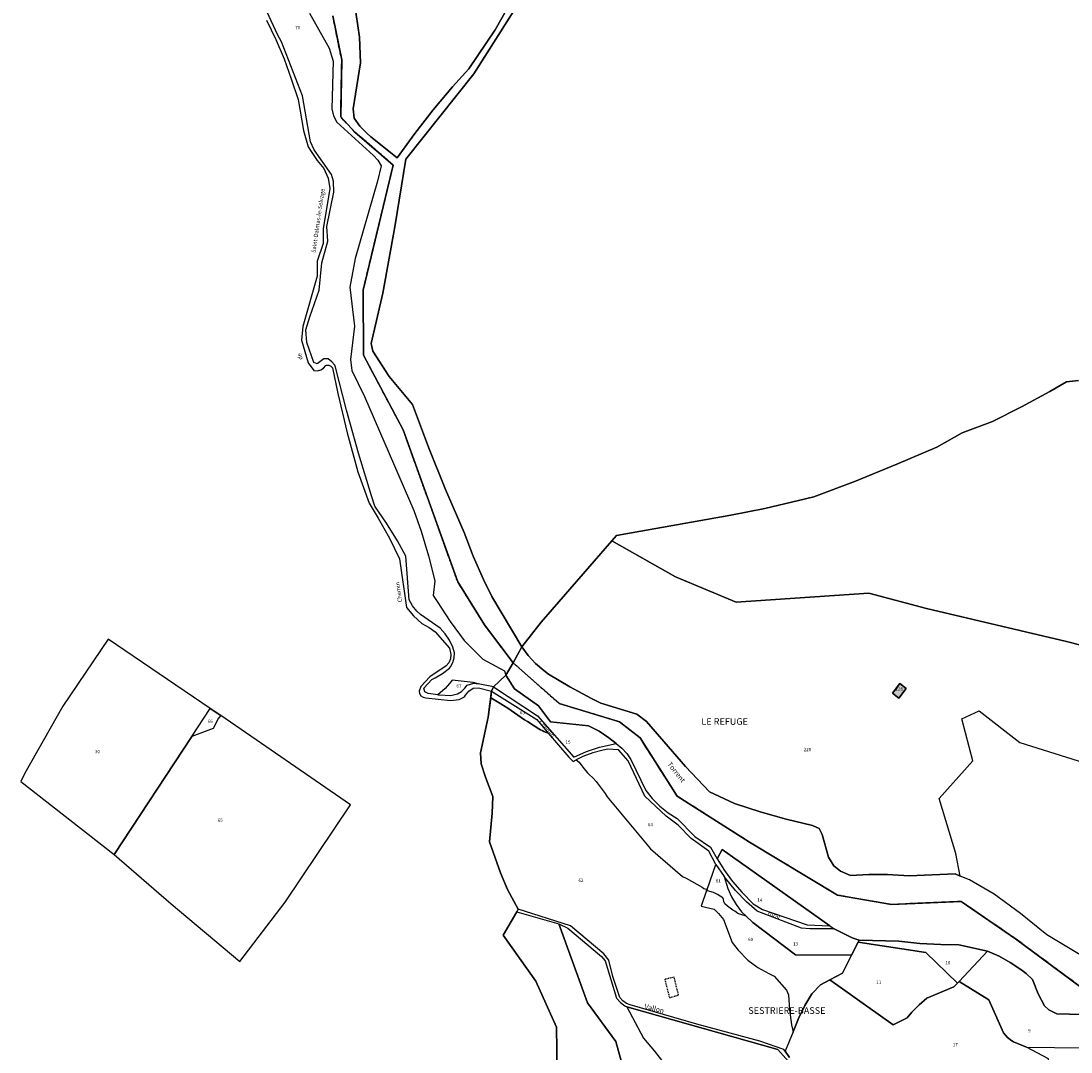
# Model space of a CAD drawing. Units: metres. Extents: x 1002044 to 1011443, y 6353638 to 6368369.
# Drawn here: x 1004208 to 1004840, y 6362500 to 6363121 of the extents above; entities that cross this region are included whole.
import ezdxf
from ezdxf.enums import TextEntityAlignment as Align

# ---------------------------------------------------------------- set-up
doc = ezdxf.new("R2010")
doc.units = ezdxf.units.M
doc.linetypes.add('TOPO1', pattern=[1, 0.6, -0.4])
doc.linetypes.add('TOPO2', pattern=[2.4, 2, -0.4])
for name, color, linetype in [('ig_cad_bati_dur', 152, 'CONTINUOUS'), ('ig_cad_bati_dur_hach', 24, 'CONTINUOUS'), ('ig_cad_detail_lineaire', 252, 'TOPO1'), ('ig_cad_divers_texte', 8, 'CONTINUOUS'), ('ig_cad_hydro', 140, 'CONTINUOUS'), ('ig_cad_lieudit', 7, 'ByLayer'), ('ig_cad_lieudit_texte', 210, 'CONTINUOUS'), ('ig_cad_nom_voie', 8, 'CONTINUOUS'), ('ig_cad_parcel', 3, 'CONTINUOUS'), ('ig_cad_parcel_num', 3, 'CONTINUOUS'), ('ig_cad_section', 20, 'TOPO2')]:
    doc.layers.add(name, color=color, linetype=linetype)
doc.styles.add('Times New Roman', font='times.ttf')

msp = doc.modelspace()

# ---------------------------------------------------------------- hatches: boundary and pattern name
at = {"layer": 'ig_cad_bati_dur_hach'}
msp.add_hatch(color=256, dxfattribs=at).paths.add_polyline_path([(1004737.13, 6362722.22), (1004732.81, 6362716.54), (1004736.69, 6362713.54), (1004741.07, 6362719.27)])

# ---------------------------------------------------------------- linework, layer by layer
at = {"layer": 'ig_cad_bati_dur'}
msp.add_lwpolyline([(1004737.13, 6362722.22), (1004732.81, 6362716.54), (1004736.69, 6362713.54), (1004741.07, 6362719.27)], close=True, dxfattribs=at)
at = {"layer": 'ig_cad_detail_lineaire'}
msp.add_lwpolyline([(1004595.68, 6362544.12), (1004598.56, 6362533.09), (1004603.97, 6362534.62), (1004601.36, 6362545.36), (1004595.68, 6362544.12)], dxfattribs=at)
at = {"layer": 'ig_cad_hydro'}
for points in [[(1004506.97, 6363139.92), (1004493.6, 6363115.88), (1004477.82, 6363092.54), (1004467.93, 6363081.54), (1004456.32, 6363067.73), (1004445.24, 6363053.48), (1004434.7, 6363038.82), (1004418.83, 6363051.49), (1004416.27, 6363053.74), (1004412.19, 6363058.03), (1004408.64, 6363062.75), (1004408.2, 6363068.38), (1004412.57, 6363095.99), (1004412.03, 6363111.56), (1004408.97, 6363131.93)], [(1004846.83, 6362558.18), (1004825.77, 6362570.84), (1004809.76, 6362583.68), (1004794.09, 6362595.36), (1004779.19, 6362603.95), (1004773.59, 6362606.29), (1004770.57, 6362607.56), (1004742.86, 6362606.39), (1004729.81, 6362607.26), (1004718.65, 6362607.25), (1004707.49, 6362606.57), (1004701.51, 6362609.27), (1004697.44, 6362612.42), (1004694.25, 6362617.72), (1004690.51, 6362631.43), (1004688.73, 6362634.97), (1004684.74, 6362636.84), (1004668.69, 6362640.63), (1004653.13, 6362645.01), (1004637.77, 6362650.03), (1004622.57, 6362656.95), (1004608.27, 6362672.27), (1004584.81, 6362699.45), (1004578.99, 6362703.78), (1004557.25, 6362710.48), (1004551.68, 6362713.23), (1004538.54, 6362720.28), (1004525.74, 6362727.92), (1004522.88, 6362730.03), (1004517.97, 6362734.32), (1004513.53, 6362739.09), (1004509.62, 6362744.31), (1004491.65, 6362774.65), (1004486.65, 6362784.89), (1004480.46, 6362798.96), (1004474.87, 6362813.28), (1004463.65, 6362839.21), (1004453.39, 6362864.6), (1004443.76, 6362890.25), (1004429.78, 6362907.25), (1004419.9, 6362922.5), (1004418.9, 6362926.97), (1004425.95, 6362957.39), (1004433.2, 6362997.23), (1004439.93, 6363037.99), (1004480.76, 6363089.48), (1004515.34, 6363143.98)], [(1004381.91, 6363125.96), (1004393.7, 6363104.84), (1004396.08, 6363096.99), (1004395.28, 6363068.41), (1004396.26, 6363064.13), (1004398.37, 6363060.27), (1004420.35, 6363040.36), (1004422.98, 6363037.37), (1004424.91, 6363034.14), (1004422.86, 6363024.85), (1004409.31, 6362978.31), (1004406.08, 6362960.96), (1004408.98, 6362937.45), (1004406.6, 6362917.5), (1004407.35, 6362910.84), (1004415.05, 6362895.12), (1004444.7, 6362826.55), (1004448.99, 6362814.1), (1004453.46, 6362799.19), (1004457.28, 6362784.09), (1004456.36, 6362775.31), (1004458.65, 6362771.61), (1004466.5, 6362759.7), (1004474.91, 6362748.18), (1004486.19, 6362736.91), (1004499.16, 6362729.82), (1004500.05, 6362727.36), (1004504.52, 6362734.64), (1004487.23, 6362757.57), (1004471.09, 6362783.45), (1004438.21, 6362875.07), (1004414.38, 6362919.95), (1004414.12, 6362959.27), (1004432.24, 6363034.54), (1004409.14, 6363054.42), (1004400.62, 6363063.5), (1004401.23, 6363097.85), (1004395.84, 6363124.3)], [(1004395.84, 6363124.3), (1004401.23, 6363097.85), (1004400.62, 6363063.5), (1004409.14, 6363054.42), (1004432.24, 6363034.54), (1004414.12, 6362959.27), (1004414.38, 6362919.95), (1004438.21, 6362875.07), (1004471.09, 6362783.45), (1004487.23, 6362757.57), (1004504.52, 6362734.64), (1004532.08, 6362710.22), (1004568.48, 6362699.15), (1004580.83, 6362689.52), (1004603.12, 6362654.49), (1004646.79, 6362626.68), (1004699.62, 6362594.83), (1004732.17, 6362589.21), (1004774.08, 6362591.02), (1004806.9, 6362568.53), (1004845.52, 6362539.88)], [(1004845.52, 6362539.88), (1004806.9, 6362568.53), (1004774.08, 6362591.02), (1004732.17, 6362589.21), (1004699.62, 6362594.83), (1004646.79, 6362626.68), (1004603.12, 6362654.49), (1004580.83, 6362689.52), (1004568.48, 6362699.15), (1004532.08, 6362710.22), (1004504.52, 6362734.64), (1004500.05, 6362727.36), (1004505.22, 6362719.16), (1004519.67, 6362708.8), (1004526.9, 6362699.25), (1004549.85, 6362696.78), (1004556.12, 6362693.48), (1004562.06, 6362689.6), (1004566.44, 6362686.16), (1004569.87, 6362683.43), (1004572.86, 6362680.21), (1004575.31, 6362676.57), (1004584.26, 6362657.82), (1004588.04, 6362653), (1004592.69, 6362648.44), (1004597.79, 6362644.4), (1004603.15, 6362640.97), (1004613.77, 6362630.23), (1004623.26, 6362623.8), (1004627.28, 6362616.73), (1004630.22, 6362622.26), (1004695.07, 6362576.39), (1004697.64, 6362574.62), (1004708.57, 6362569.04), (1004712.75, 6362567.65), (1004736.57, 6362567.13), (1004749.21, 6362565.72), (1004761.91, 6362565.01), (1004772.79, 6362564.92), (1004789.93, 6362561.09), (1004796.95, 6362558), (1004803.68, 6362554.32), (1004810.07, 6362550.04), (1004813.22, 6362547.62), (1004817.01, 6362543.96), (1004820.52, 6362535.31), (1004824.37, 6362528.25), (1004826.84, 6362525.68), (1004831.64, 6362523.41), (1004846.89, 6362522.98)], [(1004670.77, 6362497.1), (1004668.11, 6362500.86), (1004667.4, 6362501.84), (1004652.94, 6362506.9), (1004615.1, 6362517.18), (1004574.86, 6362528.8), (1004572.63, 6362529.62), (1004570.47, 6362531.12), (1004568.75, 6362533.12), (1004567.61, 6362536.18), (1004564.48, 6362545.8), (1004562, 6362555.6), (1004559.12, 6362559.43), (1004538.92, 6362576.44), (1004507.48, 6362586.42), (1004506.72, 6362584.71), (1004531.88, 6362577.45), (1004537.4, 6362574.85), (1004557.71, 6362557.95), (1004559.88, 6362555.18), (1004566.7, 6362532.83), (1004569, 6362530.24), (1004571.74, 6362528.14), (1004572.94, 6362527.47), (1004663.68, 6362501.85), (1004670.14, 6362494.64)]]:
    msp.add_lwpolyline(points, dxfattribs=at)
at = {"layer": 'ig_cad_lieudit'}
for points in [[(1004395.84, 6363124.3), (1004401.23, 6363097.85), (1004400.62, 6363063.5), (1004409.14, 6363054.42), (1004432.24, 6363034.54), (1004414.12, 6362959.27), (1004414.38, 6362919.95), (1004438.21, 6362875.07), (1004471.09, 6362783.45), (1004487.23, 6362757.57), (1004504.52, 6362734.64), (1004509.62, 6362744.31), (1004521.32, 6362759.3), (1004563.92, 6362808.26), (1004566.71, 6362811.43), (1004635.44, 6362823.63), (1004655.93, 6362827.69), (1004676.29, 6362832.42), (1004685.35, 6362834.74), (1004710.54, 6362844.22), (1004735.5, 6362854.32), (1004759.46, 6362864.71), (1004774.68, 6362873.16), (1004792.98, 6362880.13), (1004810.42, 6362888.88), (1004827.54, 6362898.22), (1004837.46, 6362903.98), (1004844.73, 6362904.75)], [(1004530.96, 6362488.02), (1004530.47, 6362515.31), (1004518.17, 6362543.06), (1004498.47, 6362570.73), (1004506.72, 6362584.71), (1004507.48, 6362586.42), (1004501.13, 6362598.18), (1004496.87, 6362608.25), (1004490.29, 6362626.98), (1004491.72, 6362644.2), (1004492.16, 6362654.26), (1004487.7, 6362665.82), (1004485.19, 6362673.88), (1004484.7, 6362680.45), (1004489.47, 6362702.02), (1004491.44, 6362717.75), (1004492.56, 6362720.33), (1004500.05, 6362727.36), (1004504.52, 6362734.64), (1004487.23, 6362757.57), (1004471.09, 6362783.45), (1004438.21, 6362875.07), (1004414.38, 6362919.95), (1004414.12, 6362959.27), (1004432.24, 6363034.54), (1004409.14, 6363054.42), (1004400.62, 6363063.5), (1004401.23, 6363097.85), (1004395.84, 6363124.3)], [(1004844.73, 6362904.75), (1004837.46, 6362903.98), (1004827.54, 6362898.22), (1004810.42, 6362888.88), (1004792.98, 6362880.13), (1004774.68, 6362873.16), (1004759.46, 6362864.71), (1004735.5, 6362854.32), (1004710.54, 6362844.22), (1004685.35, 6362834.74), (1004676.29, 6362832.42), (1004655.93, 6362827.69), (1004635.44, 6362823.63), (1004566.71, 6362811.43), (1004563.92, 6362808.26), (1004602.08, 6362786.61), (1004638.76, 6362771.29), (1004718.49, 6362776.59), (1004753.32, 6362767.54), (1004837.53, 6362747.67), (1004874.46, 6362738.15)], [(1004874.46, 6362738.15), (1004837.53, 6362747.67), (1004753.32, 6362767.54), (1004718.49, 6362776.59), (1004638.76, 6362771.29), (1004602.08, 6362786.61), (1004563.92, 6362808.26), (1004521.32, 6362759.3), (1004509.62, 6362744.31), (1004504.52, 6362734.64), (1004532.08, 6362710.22), (1004568.48, 6362699.15), (1004580.83, 6362689.52), (1004603.12, 6362654.49), (1004646.79, 6362626.68), (1004699.62, 6362594.83), (1004732.17, 6362589.21), (1004774.08, 6362591.02), (1004806.9, 6362568.53), (1004845.52, 6362539.88)], [(1004845.52, 6362539.88), (1004806.9, 6362568.53), (1004774.08, 6362591.02), (1004732.17, 6362589.21), (1004699.62, 6362594.83), (1004646.79, 6362626.68), (1004603.12, 6362654.49), (1004580.83, 6362689.52), (1004568.48, 6362699.15), (1004532.08, 6362710.22), (1004504.52, 6362734.64), (1004500.05, 6362727.36), (1004492.56, 6362720.33), (1004491.44, 6362717.75), (1004489.47, 6362702.02), (1004484.7, 6362680.45), (1004485.19, 6362673.88), (1004487.7, 6362665.82), (1004492.16, 6362654.26), (1004491.72, 6362644.2), (1004490.29, 6362626.98), (1004496.87, 6362608.25), (1004501.13, 6362598.18), (1004507.48, 6362586.42), (1004506.72, 6362584.71), (1004498.47, 6362570.73), (1004518.17, 6362543.06), (1004530.47, 6362515.31), (1004530.96, 6362488.02)]]:
    msp.add_lwpolyline(points, dxfattribs=at)
at = {"layer": 'ig_cad_parcel'}
for points in [[(1004408.97, 6363131.93), (1004412.03, 6363111.56), (1004412.57, 6363095.99), (1004408.2, 6363068.38), (1004408.64, 6363062.75), (1004412.19, 6363058.03), (1004416.27, 6363053.74), (1004418.83, 6363051.49), (1004434.7, 6363038.82), (1004445.24, 6363053.48), (1004456.32, 6363067.73), (1004467.93, 6363081.54), (1004477.82, 6363092.54), (1004493.6, 6363115.88), (1004506.97, 6363139.92)], [(1004515.34, 6363143.98), (1004480.76, 6363089.48), (1004439.93, 6363037.99), (1004433.2, 6362997.23), (1004425.95, 6362957.39), (1004418.9, 6362926.97), (1004419.9, 6362922.5), (1004429.78, 6362907.25), (1004443.76, 6362890.25), (1004453.39, 6362864.6), (1004463.65, 6362839.21), (1004474.87, 6362813.28), (1004480.46, 6362798.96), (1004486.65, 6362784.89), (1004491.65, 6362774.65), (1004509.62, 6362744.31), (1004521.32, 6362759.3), (1004563.92, 6362808.26), (1004566.71, 6362811.43), (1004635.44, 6362823.63), (1004655.93, 6362827.69), (1004676.29, 6362832.42), (1004685.35, 6362834.74), (1004710.54, 6362844.22), (1004735.5, 6362854.32), (1004759.46, 6362864.71), (1004774.68, 6362873.16), (1004792.98, 6362880.13), (1004810.42, 6362888.88), (1004827.54, 6362898.22), (1004837.46, 6362903.98), (1004844.73, 6362904.75)], [(1004381.91, 6363125.96), (1004393.7, 6363104.84), (1004396.08, 6363096.99), (1004395.28, 6363068.41), (1004396.26, 6363064.13), (1004398.37, 6363060.27), (1004420.35, 6363040.36), (1004422.98, 6363037.37), (1004424.91, 6363034.14), (1004422.86, 6363024.85), (1004409.31, 6362978.31), (1004406.08, 6362960.96), (1004408.98, 6362937.45), (1004406.6, 6362917.5), (1004407.35, 6362910.84), (1004415.05, 6362895.12), (1004444.7, 6362826.55), (1004448.99, 6362814.1), (1004453.46, 6362799.19), (1004457.28, 6362784.09), (1004456.36, 6362775.31), (1004458.65, 6362771.61), (1004466.5, 6362759.7), (1004474.91, 6362748.18), (1004486.19, 6362736.91), (1004499.16, 6362729.82), (1004500.05, 6362727.36), (1004492.56, 6362720.33), (1004483.3, 6362721.99), (1004480.3, 6362722.97), (1004467.68, 6362724.24), (1004466.15, 6362722.31), (1004463.47, 6362719.31), (1004459.07, 6362715.5), (1004453.32, 6362716.32), (1004451.29, 6362717.25), (1004450.76, 6362719.4), (1004455.44, 6362724.68), (1004457.56, 6362725.67), (1004461.99, 6362728.3), (1004466.05, 6362731.49), (1004466.76, 6362732.39), (1004468.19, 6362734.97), (1004469, 6362737.82), (1004469.14, 6362740.78), (1004468.07, 6362744.2), (1004466.12, 6362748.37), (1004463.59, 6362752.21), (1004460.52, 6362755.64), (1004448.75, 6362763.77), (1004446.52, 6362765.82), (1004443.91, 6362769.01), (1004441.87, 6362772.58), (1004439.86, 6362799.04), (1004434.86, 6362808.11), (1004428.29, 6362818.75), (1004421.15, 6362829.02), (1004419.1, 6362835.38), (1004411.27, 6362861.03), (1004404.09, 6362886.87), (1004397.56, 6362912.89), (1004397, 6362913.94), (1004395.29, 6362916.11), (1004393.09, 6362917.79), (1004390.39, 6362917.75), (1004386.49, 6362914.79), (1004384.4, 6362915.52), (1004380.32, 6362927.71), (1004379.67, 6362935.28), (1004381.97, 6362943.16), (1004387.71, 6362959.26), (1004389.19, 6362975.66), (1004392.83, 6362988.75), (1004392.36, 6362997.51), (1004396.48, 6363018.11), (1004396.33, 6363024.74), (1004395.05, 6363028.82), (1004384.75, 6363043.65), (1004382.53, 6363048.59), (1004377.58, 6363076.24), (1004364.95, 6363108.69), (1004362.66, 6363113.23), (1004356.44, 6363126.54)], [(1004355.9, 6363121.72), (1004361.51, 6363110.23), (1004366.52, 6363098.46), (1004370.88, 6363086.45), (1004374.96, 6363074), (1004378.15, 6363055.32), (1004381.12, 6363045.49), (1004382.76, 6363042.61), (1004386.36, 6363037.3), (1004390.51, 6363032.39), (1004393.14, 6363026.68), (1004394.15, 6363020.47), (1004390.09, 6362996.08), (1004390.13, 6362987.21), (1004386.42, 6362976.54), (1004386.54, 6362967.67), (1004377.78, 6362937.34), (1004376.94, 6362929.16), (1004381.02, 6362915.32), (1004384.37, 6362910.85), (1004386.62, 6362910.62), (1004388.62, 6362911.1), (1004390.35, 6362912.22), (1004391.62, 6362913.83), (1004391.98, 6362913.96), (1004393.42, 6362914.05), (1004394.74, 6362913.49), (1004395.65, 6362912.38), (1004398.96, 6362896.94), (1004404.58, 6362873.23), (1004410.87, 6362849.7), (1004417.69, 6362830.82), (1004423.25, 6362821.79), (1004429.94, 6362809.76), (1004436.04, 6362797.43), (1004440.2, 6362768.05), (1004444.46, 6362763.09), (1004449.4, 6362758.34), (1004453.86, 6362756), (1004457.44, 6362753.32), (1004466.02, 6362743.55), (1004466.97, 6362739.82), (1004466.66, 6362737.11), (1004465.7, 6362734.8), (1004464.16, 6362732.84), (1004454.24, 6362726.32), (1004448.83, 6362720.42), (1004447.77, 6362717.57), (1004448.01, 6362716.33), (1004448.85, 6362714.92), (1004450.22, 6362713.99), (1004451.82, 6362713.66), (1004466.81, 6362712.04), (1004472.02, 6362712.62), (1004475.05, 6362714.34), (1004475.66, 6362715.24), (1004477.76, 6362717.6), (1004480.31, 6362719.45), (1004483.58, 6362719.65), (1004491.44, 6362717.75), (1004490.92, 6362713.6), (1004489.47, 6362702.02), (1004484.7, 6362680.45), (1004485.19, 6362673.88), (1004487.7, 6362665.82), (1004492.16, 6362654.26), (1004491.72, 6362644.2), (1004490.29, 6362626.98), (1004496.87, 6362608.25), (1004501.13, 6362598.18), (1004507.48, 6362586.42), (1004506.72, 6362584.71), (1004498.47, 6362570.73), (1004518.17, 6362543.06), (1004530.47, 6362515.31), (1004530.96, 6362488.02)], [(1004874.46, 6362738.15), (1004837.53, 6362747.67), (1004753.32, 6362767.54), (1004718.49, 6362776.59), (1004638.76, 6362771.29), (1004602.08, 6362786.61), (1004563.92, 6362808.26), (1004566.71, 6362811.43), (1004635.44, 6362823.63), (1004655.93, 6362827.69), (1004676.29, 6362832.42), (1004685.35, 6362834.74), (1004710.54, 6362844.22), (1004735.5, 6362854.32), (1004759.46, 6362864.71), (1004774.68, 6362873.16), (1004792.98, 6362880.13), (1004810.42, 6362888.88), (1004827.54, 6362898.22), (1004837.46, 6362903.98), (1004844.73, 6362904.75)], [(1004874.46, 6362738.15), (1004837.53, 6362747.67), (1004753.32, 6362767.54), (1004718.49, 6362776.59), (1004638.76, 6362771.29), (1004602.08, 6362786.61), (1004563.92, 6362808.26), (1004521.32, 6362759.3), (1004509.62, 6362744.31), (1004513.53, 6362739.09), (1004517.97, 6362734.32), (1004522.88, 6362730.03), (1004525.74, 6362727.92), (1004538.54, 6362720.28), (1004551.68, 6362713.23), (1004557.25, 6362710.48), (1004578.99, 6362703.78), (1004584.81, 6362699.45), (1004608.27, 6362672.27), (1004622.57, 6362656.95), (1004637.77, 6362650.03), (1004653.13, 6362645.01), (1004668.69, 6362640.63), (1004684.74, 6362636.84), (1004688.73, 6362634.97), (1004690.51, 6362631.43), (1004694.25, 6362617.72), (1004697.44, 6362612.42), (1004701.51, 6362609.27), (1004707.49, 6362606.57), (1004718.65, 6362607.25), (1004729.81, 6362607.26), (1004742.86, 6362606.39), (1004770.57, 6362607.56), (1004773.59, 6362606.29), (1004770.86, 6362619.99), (1004760.82, 6362652.93), (1004781.07, 6362675.8), (1004774.6, 6362700.99), (1004784.99, 6362705.78), (1004809.53, 6362686.84), (1004872.7, 6362666.83)], [(1004846.83, 6362558.18), (1004825.77, 6362570.84), (1004809.76, 6362583.68), (1004794.09, 6362595.36), (1004779.19, 6362603.95), (1004773.59, 6362606.29), (1004770.86, 6362619.99), (1004760.82, 6362652.93), (1004781.07, 6362675.8), (1004774.6, 6362700.99), (1004784.99, 6362705.78), (1004809.53, 6362686.84), (1004872.7, 6362666.83)], [(1004530.96, 6362488.02), (1004530.47, 6362515.31), (1004518.17, 6362543.06), (1004498.47, 6362570.73), (1004506.72, 6362584.71), (1004531.88, 6362577.45), (1004549.28, 6362529.89), (1004566.24, 6362506.61), (1004594.22, 6362405.59)], [(1004594.22, 6362405.59), (1004566.24, 6362506.61), (1004549.28, 6362529.89), (1004531.88, 6362577.45), (1004537.4, 6362574.85), (1004557.71, 6362557.95), (1004559.88, 6362555.18), (1004566.7, 6362532.83), (1004569, 6362530.24), (1004571.74, 6362528.14), (1004572.94, 6362527.47), (1004582.81, 6362508.66), (1004589.55, 6362500.88), (1004596.51, 6362491.84)], [(1004826.73, 6362496.27), (1004813.54, 6362503.23), (1004805.6, 6362506.46), (1004804.68, 6362507.02), (1004801.94, 6362509.18), (1004799.67, 6362511.83), (1004790.74, 6362531.79), (1004773, 6362542.85), (1004772.02, 6362541.77), (1004769.66, 6362539.51), (1004753.53, 6362532.71), (1004748.76, 6362528.82), (1004744.46, 6362524.43), (1004741.58, 6362520.86), (1004733.21, 6362516.63), (1004694.98, 6362543.73), (1004689.51, 6362540.72), (1004684.24, 6362535.29), (1004680.05, 6362528.29), (1004676.16, 6362520.57), (1004672.92, 6362512.57), (1004668.11, 6362500.86), (1004670.77, 6362497.1)]]:
    msp.add_lwpolyline(points, dxfattribs=at)
for points in [[(1004322.12, 6362707.26), (1004260.7, 6362749.08), (1004233.42, 6362708.6), (1004210.46, 6362668.32), (1004208.17, 6362663.31), (1004264.27, 6362619.32), (1004310.98, 6362690.33)], [(1004322.12, 6362707.26), (1004260.7, 6362749.08), (1004233.42, 6362708.6), (1004210.46, 6362668.32), (1004208.17, 6362663.31), (1004264.27, 6362619.32), (1004298.65, 6362589.65), (1004339.95, 6362554.9), (1004367.12, 6362590.66), (1004406.48, 6362649.12), (1004328.4, 6362702.93)], [(1004483.3, 6362721.99), (1004480.3, 6362722.97), (1004467.68, 6362724.24), (1004466.15, 6362722.31), (1004463.47, 6362719.31), (1004459.07, 6362715.5), (1004459.99, 6362715.37), (1004467, 6362715.07), (1004470.85, 6362716.05), (1004473.34, 6362717.49), (1004475.39, 6362719.48), (1004476.66, 6362721.33), (1004480.68, 6362722.46)], [(1004519.01, 6362702.9), (1004540.92, 6362678.01), (1004548.59, 6362681.25), (1004556.51, 6362683.85), (1004566.44, 6362686.16), (1004562.06, 6362689.6), (1004556.12, 6362693.48), (1004549.85, 6362696.78), (1004526.9, 6362699.25), (1004519.67, 6362708.8), (1004505.22, 6362719.16), (1004500.05, 6362727.36), (1004492.56, 6362720.33)], [(1004737.13, 6362722.22), (1004732.81, 6362716.54), (1004736.69, 6362713.54), (1004741.07, 6362719.27)], [(1004737.13, 6362722.22), (1004741.07, 6362719.27), (1004736.69, 6362713.54), (1004732.81, 6362716.54)], [(1004525.61, 6362692.34), (1004522.86, 6362693.42), (1004521.94, 6362694.05), (1004520.83, 6362694.43), (1004519.96, 6362695.02), (1004517.02, 6362696.7), (1004513.15, 6362699.33), (1004511.27, 6362700.43), (1004501.21, 6362707.43), (1004496.02, 6362710.55), (1004490.92, 6362713.6), (1004491.44, 6362717.75), (1004518.62, 6362700.55)], [(1004668.11, 6362500.86), (1004667.4, 6362501.84), (1004652.94, 6362506.9), (1004615.1, 6362517.18), (1004574.86, 6362528.8), (1004572.63, 6362529.62), (1004570.47, 6362531.12), (1004568.75, 6362533.12), (1004567.61, 6362536.18), (1004564.48, 6362545.8), (1004562, 6362555.6), (1004559.12, 6362559.43), (1004538.92, 6362576.44), (1004507.48, 6362586.42), (1004501.13, 6362598.18), (1004496.87, 6362608.25), (1004490.29, 6362626.98), (1004491.72, 6362644.2), (1004492.16, 6362654.26), (1004487.7, 6362665.82), (1004485.19, 6362673.88), (1004484.7, 6362680.45), (1004489.47, 6362702.02), (1004490.92, 6362713.6), (1004496.02, 6362710.55), (1004501.21, 6362707.43), (1004511.27, 6362700.43), (1004513.15, 6362699.33), (1004517.02, 6362696.7), (1004519.96, 6362695.02), (1004520.83, 6362694.43), (1004521.94, 6362694.05), (1004522.86, 6362693.42), (1004525.61, 6362692.34), (1004537.89, 6362677.91), (1004540.6, 6362675.33), (1004542.4, 6362676.25), (1004544.1, 6362674.83), (1004547.03, 6362671.05), (1004549.17, 6362668.39), (1004549.96, 6362667.71), (1004552.61, 6362665.18), (1004554.38, 6362663.24), (1004559.8, 6362655.97), (1004561.04, 6362654.06), (1004587.05, 6362622.63), (1004606.35, 6362606.08), (1004608.6, 6362605.1), (1004611.81, 6362603.29), (1004618.23, 6362599.57), (1004619.21, 6362598.82), (1004621.16, 6362598.19), (1004620.93, 6362597.52), (1004617.67, 6362588.18), (1004625.38, 6362586.34), (1004628.02, 6362583.77), (1004631.12, 6362580.15), (1004636.26, 6362566.33), (1004639.83, 6362561.78), (1004645.65, 6362555.65), (1004651.8, 6362551.33), (1004658.33, 6362547.6), (1004661.62, 6362545.99), (1004668.97, 6362537.56), (1004670.14, 6362534.75), (1004670.77, 6362525.69), (1004672.08, 6362516.68), (1004672.92, 6362512.57)], [(1004264.27, 6362619.32), (1004298.65, 6362589.65), (1004339.95, 6362554.9), (1004367.12, 6362590.66), (1004406.48, 6362649.12), (1004328.4, 6362702.93), (1004327.15, 6362701.36), (1004323.81, 6362695.23), (1004310.98, 6362690.33)], [(1004322.12, 6362707.26), (1004328.4, 6362702.93), (1004327.15, 6362701.36), (1004323.81, 6362695.23), (1004310.98, 6362690.33)], [(1004542.4, 6362676.25), (1004544.1, 6362674.83), (1004547.03, 6362671.05), (1004549.17, 6362668.39), (1004549.96, 6362667.71), (1004552.61, 6362665.18), (1004554.38, 6362663.24), (1004559.8, 6362655.97), (1004561.04, 6362654.06), (1004587.05, 6362622.63), (1004606.35, 6362606.08), (1004608.6, 6362605.1), (1004611.81, 6362603.29), (1004618.23, 6362599.57), (1004619.21, 6362598.82), (1004621.16, 6362598.19), (1004626.44, 6362613.34), (1004622.17, 6362621.24), (1004611.61, 6362628.84), (1004603.86, 6362636.92), (1004596.52, 6362642.44), (1004583.74, 6362654.35), (1004573.76, 6362675.78), (1004567.91, 6362682.27), (1004561.53, 6362682.75), (1004558.56, 6362682.21), (1004552.34, 6362680.55), (1004546.34, 6362678.25)], [(1004630.22, 6362622.26), (1004627.28, 6362616.73), (1004631.59, 6362609.69), (1004636.45, 6362603.03), (1004642.25, 6362596.36), (1004648.84, 6362589.69), (1004654.54, 6362586.19), (1004681.42, 6362576.91), (1004695.07, 6362576.39)], [(1004620.93, 6362597.52), (1004621.16, 6362598.19), (1004626.44, 6362613.34), (1004631.56, 6362605.98), (1004633.66, 6362598.75), (1004635.84, 6362593.78), (1004638.62, 6362589.11), (1004641.95, 6362584.82), (1004644.65, 6362582.18), (1004642.14, 6362582.95), (1004639.77, 6362583.82), (1004637.88, 6362585.18), (1004636.62, 6362585.75), (1004633.38, 6362588.09), (1004631.85, 6362589.59), (1004631.34, 6362590.99), (1004631.16, 6362592.21), (1004630.63, 6362593.2), (1004627.41, 6362595.18), (1004625.11, 6362596.39), (1004621.47, 6362597.34)], [(1004712.13, 6362566.45), (1004712.75, 6362567.65), (1004708.57, 6362569.04), (1004697.64, 6362574.62), (1004683.09, 6362574.46), (1004677.96, 6362574.99), (1004651.4, 6362585.25), (1004644.92, 6362590.87), (1004638.19, 6362597.57), (1004631.56, 6362605.98), (1004633.66, 6362598.75), (1004635.84, 6362593.78), (1004638.62, 6362589.11), (1004641.95, 6362584.82), (1004644.65, 6362582.18), (1004648.64, 6362578.27), (1004674.34, 6362558.83), (1004708.16, 6362558.74)], [(1004620.93, 6362597.52), (1004617.67, 6362588.18), (1004625.38, 6362586.34), (1004628.02, 6362583.77), (1004631.12, 6362580.15), (1004636.26, 6362566.33), (1004639.83, 6362561.78), (1004645.65, 6362555.65), (1004651.8, 6362551.33), (1004658.33, 6362547.6), (1004661.62, 6362545.99), (1004668.97, 6362537.56), (1004670.14, 6362534.75), (1004670.77, 6362525.69), (1004672.08, 6362516.68), (1004672.92, 6362512.57), (1004676.16, 6362520.57), (1004680.05, 6362528.29), (1004684.24, 6362535.29), (1004689.51, 6362540.72), (1004694.98, 6362543.73), (1004702.6, 6362547.92), (1004708.16, 6362558.74), (1004674.34, 6362558.83), (1004648.64, 6362578.27), (1004644.65, 6362582.18), (1004642.14, 6362582.95), (1004639.77, 6362583.82), (1004637.88, 6362585.18), (1004636.62, 6362585.75), (1004633.38, 6362588.09), (1004631.85, 6362589.59), (1004631.34, 6362590.99), (1004631.16, 6362592.21), (1004630.63, 6362593.2), (1004627.41, 6362595.18), (1004625.11, 6362596.39), (1004621.47, 6362597.34)], [(1004694.98, 6362543.73), (1004733.21, 6362516.63), (1004741.58, 6362520.86), (1004744.46, 6362524.43), (1004748.76, 6362528.82), (1004753.53, 6362532.71), (1004769.66, 6362539.51), (1004772.02, 6362541.77), (1004752.85, 6362560.22), (1004712.13, 6362566.45), (1004708.16, 6362558.74), (1004702.6, 6362547.92)], [(1004772.02, 6362541.77), (1004773, 6362542.85), (1004789.93, 6362561.09), (1004772.79, 6362564.92), (1004761.91, 6362565.01), (1004749.21, 6362565.72), (1004736.57, 6362567.13), (1004712.75, 6362567.65), (1004712.13, 6362566.45), (1004752.85, 6362560.22)], [(1004773, 6362542.85), (1004790.74, 6362531.79), (1004799.67, 6362511.83), (1004801.94, 6362509.18), (1004804.68, 6362507.02), (1004805.6, 6362506.46), (1004813.54, 6362503.23), (1004880.9, 6362502.41), (1004877.27, 6362503.91), (1004869.69, 6362507.55), (1004862.41, 6362511.79), (1004850.86, 6362521.63), (1004846.89, 6362522.98), (1004831.64, 6362523.41), (1004826.84, 6362525.68), (1004824.37, 6362528.25), (1004820.52, 6362535.31), (1004817.01, 6362543.96), (1004813.22, 6362547.62), (1004810.07, 6362550.04), (1004803.68, 6362554.32), (1004796.95, 6362558), (1004789.93, 6362561.09)], [(1004572.94, 6362527.47), (1004582.81, 6362508.66), (1004589.55, 6362500.88), (1004596.51, 6362491.84), (1004602.92, 6362482.39), (1004629.72, 6362440.56), (1004685.37, 6362478.33), (1004678.31, 6362490.99), (1004670.14, 6362494.64), (1004663.68, 6362501.85)], [(1004825.24, 6362440.54), (1004825, 6362445.85), (1004828.82, 6362481.41), (1004826.73, 6362496.27), (1004813.54, 6362503.23), (1004880.9, 6362502.41), (1004902.37, 6362499.13), (1004914.04, 6362494.92), (1004929.4, 6362486.71), (1004938.58, 6362478.54), (1004899.15, 6362401.16), (1004896.25, 6362400.09), (1004889.44, 6362399.52), (1004881.55, 6362399.5), (1004873.68, 6362400.14), (1004865.9, 6362401.47), (1004858.27, 6362403.45), (1004840.33, 6362405.59), (1004837.06, 6362406.42), (1004833.13, 6362410.19), (1004830.65, 6362411.25), (1004830.03, 6362411.31), (1004826.14, 6362419.01), (1004825.66, 6362430.81)]]:
    msp.add_lwpolyline(points, close=True, dxfattribs=at)
at = {"layer": 'ig_cad_section'}
msp.add_lwpolyline([(1004845.52, 6362539.88), (1004806.9, 6362568.53), (1004774.08, 6362591.02), (1004732.17, 6362589.21), (1004699.62, 6362594.83), (1004646.79, 6362626.68), (1004603.12, 6362654.49), (1004580.83, 6362689.52), (1004568.48, 6362699.15), (1004532.08, 6362710.22), (1004504.52, 6362734.64), (1004487.23, 6362757.57), (1004471.09, 6362783.45), (1004438.21, 6362875.07), (1004414.38, 6362919.95), (1004414.12, 6362959.27), (1004432.24, 6363034.54), (1004409.14, 6363054.42), (1004400.62, 6363063.5), (1004401.23, 6363097.85), (1004395.84, 6363124.3)], dxfattribs=at)
msp.add_lwpolyline([(1004845.52, 6362539.88), (1004806.9, 6362568.53), (1004774.08, 6362591.02), (1004732.17, 6362589.21), (1004699.62, 6362594.83), (1004646.79, 6362626.68), (1004603.12, 6362654.49), (1004580.83, 6362689.52), (1004568.48, 6362699.15), (1004532.08, 6362710.22), (1004504.52, 6362734.64), (1004487.23, 6362757.57), (1004471.09, 6362783.45), (1004438.21, 6362875.07), (1004414.38, 6362919.95), (1004414.12, 6362959.27), (1004432.24, 6363034.54), (1004409.14, 6363054.42), (1004400.62, 6363063.5), (1004401.23, 6363097.85), (1004395.84, 6363124.3)], dxfattribs=at)
msp.add_lwpolyline([(1004845.52, 6362539.88), (1004806.9, 6362568.53), (1004774.08, 6362591.02), (1004732.17, 6362589.21), (1004699.62, 6362594.83), (1004646.79, 6362626.68), (1004603.12, 6362654.49), (1004580.83, 6362689.52), (1004568.48, 6362699.15), (1004532.08, 6362710.22), (1004504.52, 6362734.64), (1004487.23, 6362757.57), (1004471.09, 6362783.45), (1004438.21, 6362875.07), (1004414.38, 6362919.95), (1004414.12, 6362959.27), (1004432.24, 6363034.54), (1004409.14, 6363054.42), (1004400.62, 6363063.5), (1004401.23, 6363097.85), (1004395.84, 6363124.3)], dxfattribs=at)
msp.add_lwpolyline([(1004845.52, 6362539.88), (1004806.9, 6362568.53), (1004774.08, 6362591.02), (1004732.17, 6362589.21), (1004699.62, 6362594.83), (1004646.79, 6362626.68), (1004603.12, 6362654.49), (1004580.83, 6362689.52), (1004568.48, 6362699.15), (1004532.08, 6362710.22), (1004504.52, 6362734.64), (1004487.23, 6362757.57), (1004471.09, 6362783.45), (1004438.21, 6362875.07), (1004414.38, 6362919.95), (1004414.12, 6362959.27), (1004432.24, 6363034.54), (1004409.14, 6363054.42), (1004400.62, 6363063.5), (1004401.23, 6363097.85), (1004395.84, 6363124.3)], dxfattribs=at)
msp.add_lwpolyline([(1004845.52, 6362539.88), (1004806.9, 6362568.53), (1004774.08, 6362591.02), (1004732.17, 6362589.21), (1004699.62, 6362594.83), (1004646.79, 6362626.68), (1004603.12, 6362654.49), (1004580.83, 6362689.52), (1004568.48, 6362699.15), (1004532.08, 6362710.22), (1004504.52, 6362734.64), (1004487.23, 6362757.57), (1004471.09, 6362783.45), (1004438.21, 6362875.07), (1004414.38, 6362919.95), (1004414.12, 6362959.27), (1004432.24, 6363034.54), (1004409.14, 6363054.42), (1004400.62, 6363063.5), (1004401.23, 6363097.85), (1004395.84, 6363124.3)], dxfattribs=at)
msp.add_lwpolyline([(1004845.52, 6362539.88), (1004806.9, 6362568.53), (1004774.08, 6362591.02), (1004732.17, 6362589.21), (1004699.62, 6362594.83), (1004646.79, 6362626.68), (1004603.12, 6362654.49), (1004580.83, 6362689.52), (1004568.48, 6362699.15), (1004532.08, 6362710.22), (1004504.52, 6362734.64), (1004487.23, 6362757.57), (1004471.09, 6362783.45), (1004438.21, 6362875.07), (1004414.38, 6362919.95), (1004414.12, 6362959.27), (1004432.24, 6363034.54), (1004409.14, 6363054.42), (1004400.62, 6363063.5), (1004401.23, 6363097.85), (1004395.84, 6363124.3)], dxfattribs=at)
msp.add_lwpolyline([(1004845.52, 6362539.88), (1004806.9, 6362568.53), (1004774.08, 6362591.02), (1004732.17, 6362589.21), (1004699.62, 6362594.83), (1004646.79, 6362626.68), (1004603.12, 6362654.49), (1004580.83, 6362689.52), (1004568.48, 6362699.15), (1004532.08, 6362710.22), (1004504.52, 6362734.64), (1004487.23, 6362757.57), (1004471.09, 6362783.45), (1004438.21, 6362875.07), (1004414.38, 6362919.95), (1004414.12, 6362959.27), (1004432.24, 6363034.54), (1004409.14, 6363054.42), (1004400.62, 6363063.5), (1004401.23, 6363097.85), (1004395.84, 6363124.3)], dxfattribs=at)

# ---------------------------------------------------------------- texts
at = {"layer": 'ig_cad_divers_texte', "style": 'Times New Roman'}
for s, rotation, p in [('Torrent', 308.50002, (1004596.31, 6362673.03)), ('Vallon', 346, (1004583.05, 6362525.62))]:
    msp.add_text(s, height=3, rotation=rotation, dxfattribs=at).set_placement(p, align=Align.BOTTOM_LEFT)
at = {"layer": 'ig_cad_lieudit_texte', "style": 'Times New Roman'}
for s, p in [('LE REFUGE', (1004617.76, 6362696.15)), ('SESTRIERE-BASSE', (1004645.98, 6362522.07))]:
    msp.add_text(s, height=4, dxfattribs=at).set_placement(p, align=Align.BOTTOM_LEFT)
at = {"layer": 'ig_cad_nom_voie', "style": 'Times New Roman'}
for s, rotation, p in [('Saint-Dalmas-le-Selvage', 81.79999, (1004386.2, 6362981.4)), ('de', 105.79999, (1004378.51, 6362917.84)), ('Chemin', 97.49999, (1004438.34, 6362771.45)), ('Chemin', 310.80002, (1004519.31, 6362698.4)), ('rural', 339.29999, (1004657.18, 6362582.15))]:
    msp.add_text(s, height=2.5, rotation=rotation, dxfattribs=at).set_placement(p, align=Align.BOTTOM_LEFT)
at = {"layer": 'ig_cad_parcel_num', "style": 'Times New Roman'}
for s, p in [('70', (1004373.25, 6363115.61)), ('67', (1004470.27, 6362719.21)), ('226', (1004734.55, 6362717.43)), ('63', (1004508.48, 6362703.16)), ('66', (1004320.57, 6362697.9)), ('15', (1004535.97, 6362685.38)), ('228', (1004679.33, 6362680.9)), ('30', (1004252.65, 6362679.67)), ('65', (1004326.54, 6362638.31)), ('64', (1004585.56, 6362635.71)), ('62', (1004543.73, 6362602.11)), ('61', (1004626.42, 6362601.82)), ('14', (1004651.4, 6362590.22)), ('60', (1004645.88, 6362566.52)), ('13', (1004672.87, 6362563.84)), ('10', (1004764.62, 6362552.53)), ('11', (1004723.02, 6362540.74)), ('9', (1004814.44, 6362511.57)), ('17', (1004769.09, 6362503.06))]:
    msp.add_text(s, height=2, dxfattribs=at).set_placement(p, align=Align.BOTTOM_LEFT)

doc.saveas('drawing.dxf')
